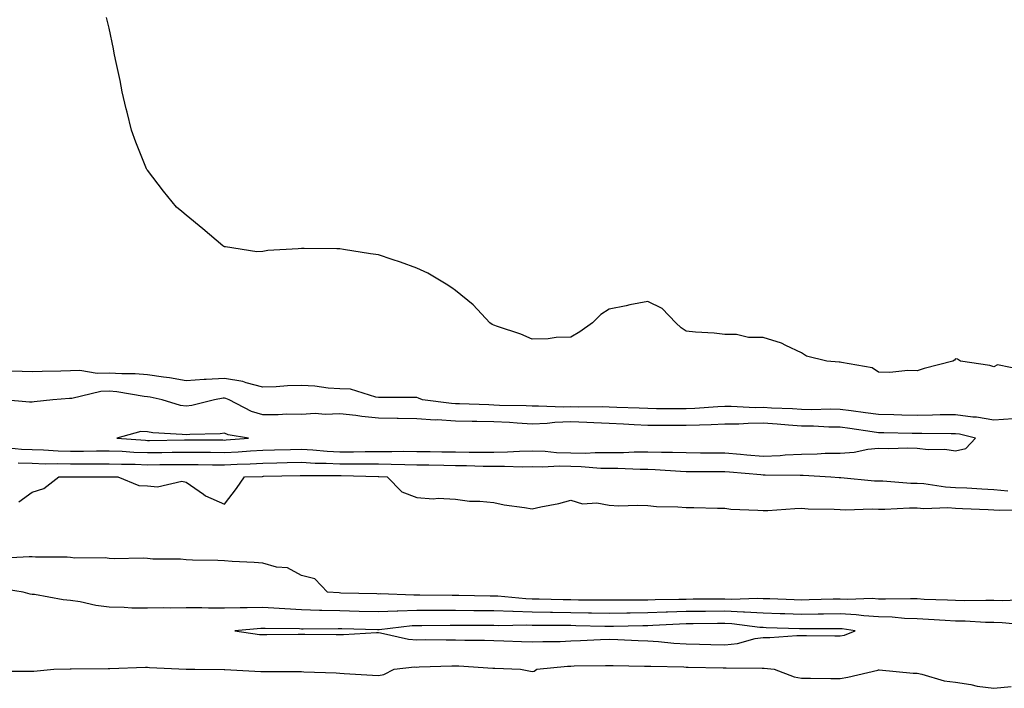
# Model space of a CAD drawing. Units: inches. Extents: x 907763 to 910403, y 7342778 to 7345418.
# Drawn here: x 908925 to 909181, y 7343107 to 7343281 of the extents above; entities that cross this region are included whole.
import ezdxf

# ---------------------------------------------------------------- set-up
doc = ezdxf.new("R2010")
doc.units = ezdxf.units.IN
doc.header["$MEASUREMENT"] = 0
doc.layers.add('Contour_90777342', color=7, linetype='Continuous', true_color=0x81e434)

msp = doc.modelspace()

# ---------------------------------------------------------------- linework, layer by layer
at = {"layer": 'Contour_90777342'}
for points in [[(909185.76, 7343189.63, 3355), (909178.99, 7343190.98, 3355), (909178.05, 7343190.49, 3355), (909176.97, 7343190.84, 3355), (909169.36, 7343191.92, 3355), (909168.58, 7343192.45, 3355), (909168.05, 7343192.54, 3355), (909167.75, 7343192.22, 3355), (909167.37, 7343191.92, 3355), (909159.93, 7343190.04, 3355), (909158.05, 7343189.43, 3355), (909155.67, 7343189.54, 3355), (909150.96, 7343189.01, 3355), (909148.05, 7343189.11, 3355), (909146.37, 7343190.24, 3355), (909138.39, 7343191.58, 3355), (909138.05, 7343191.71, 3355), (909137.83, 7343191.7, 3355), (909134.61, 7343191.92, 3355), (909129.36, 7343193.23, 3355), (909128.05, 7343194.14, 3355), (909123.97, 7343196, 3355), (909122.79, 7343196.66, 3355), (909118.05, 7343198.1, 3355), (909114.25, 7343198.12, 3355), (909111.09, 7343198.88, 3355), (909108.05, 7343198.91, 3355), (909105.35, 7343199.22, 3355), (909100.49, 7343199.48, 3355), (909098.05, 7343199.74, 3355), (909096.71, 7343200.58, 3355), (909095.35, 7343201.92, 3355), (909091.78, 7343205.65, 3355), (909088.05, 7343207.44, 3355), (909083.39, 7343206.58, 3355), (909082.48, 7343206.35, 3355), (909078.05, 7343205.47, 3355), (909075.9, 7343204.07, 3355), (909073.71, 7343201.92, 3355), (909070.43, 7343199.54, 3355), (909068.05, 7343198.21, 3355), (909064.22, 7343198.09, 3355), (909062.18, 7343197.79, 3355), (909058.05, 7343197.69, 3355), (909055.09, 7343198.96, 3355), (909049.04, 7343200.93, 3355), (909048.05, 7343201.3, 3355), (909047.65, 7343201.52, 3355), (909046.99, 7343201.92, 3355), (909042.7, 7343206.57, 3355), (909038.05, 7343210.3, 3355), (909037.1, 7343210.97, 3355), (909035.7, 7343211.92, 3355), (909030.93, 7343214.8, 3355), (909028.05, 7343216.11, 3355), (909023.82, 7343217.69, 3355), (909021.62, 7343218.35, 3355), (909018.05, 7343219.53, 3355), (909015.98, 7343219.85, 3355), (909008.98, 7343220.99, 3355), (909008.05, 7343221.14, 3355), (909007.26, 7343221.13, 3355), (908998.73, 7343221.24, 3355), (908998.05, 7343221.23, 3355), (908997.23, 7343221.1, 3355), (908989.29, 7343220.68, 3355), (908988.05, 7343220.43, 3355), (908986.47, 7343220.34, 3355), (908978.34, 7343221.63, 3355), (908978.05, 7343221.61, 3355), (908977.88, 7343221.75, 3355), (908977.65, 7343221.92, 3355), (908972.43, 7343226.3, 3355), (908968.05, 7343229.91, 3355), (908966.99, 7343230.86, 3355), (908965.59, 7343231.92, 3355), (908962.2, 7343236.07, 3355), (908958.05, 7343241.59, 3355), (908957.9, 7343241.77, 3355), (908957.8, 7343241.92, 3355), (908957.64, 7343242.33, 3355), (908954.97, 7343248.84, 3355), (908953.89, 7343251.92, 3355), (908952.72, 7343256.59, 3355), (908952.51, 7343257.46, 3355), (908951.44, 7343261.92, 3355), (908950.96, 7343264.83, 3355), (908949.68, 7343270.29, 3355), (908949.34, 7343271.92, 3355), (908949.19, 7343273.06, 3355), (908948.05, 7343278.42, 3355), (908947.36, 7343281.23, 3355)], [(909182.99, 7343176.98, 3356), (909178.05, 7343176.66, 3356), (909173.52, 7343177.39, 3356), (909172.54, 7343177.43, 3356), (909168.05, 7343178.02, 3356), (909164.1, 7343177.97, 3356), (909162.06, 7343177.91, 3356), (909158.05, 7343177.86, 3356), (909154.07, 7343177.94, 3356), (909151.99, 7343177.98, 3356), (909148.05, 7343178.06, 3356), (909144.67, 7343178.54, 3356), (909140.95, 7343179.02, 3356), (909138.05, 7343179.42, 3356), (909135.59, 7343179.46, 3356), (909130.63, 7343179.34, 3356), (909128.05, 7343179.38, 3356), (909125.66, 7343179.53, 3356), (909120.23, 7343179.74, 3356), (909118.05, 7343179.88, 3356), (909115.99, 7343179.86, 3356), (909109.75, 7343180.22, 3356), (909108.05, 7343180.21, 3356), (909106.25, 7343180.12, 3356), (909100.32, 7343179.65, 3356), (909098.05, 7343179.55, 3356), (909095.69, 7343179.56, 3356), (909090.36, 7343179.61, 3356), (909088.05, 7343179.63, 3356), (909085.86, 7343179.73, 3356), (909080.06, 7343179.91, 3356), (909078.05, 7343180.01, 3356), (909076.2, 7343180.07, 3356), (909069.97, 7343180, 3356), (909068.05, 7343180.06, 3356), (909066.12, 7343179.99, 3356), (909059.67, 7343180.3, 3356), (909058.05, 7343180.24, 3356), (909056.46, 7343180.33, 3356), (909049.5, 7343180.47, 3356), (909048.05, 7343180.55, 3356), (909046.71, 7343180.58, 3356), (909039.12, 7343180.85, 3356), (909038.05, 7343180.87, 3356), (909037.05, 7343180.92, 3356), (909029.54, 7343181.92, 3356), (909028.51, 7343182.38, 3356), (909028.05, 7343182.5, 3356), (909027.46, 7343182.51, 3356), (909018.67, 7343182.54, 3356), (909018.05, 7343182.55, 3356), (909017.37, 7343182.6, 3356), (909010.79, 7343184.66, 3356), (909008.05, 7343184.8, 3356), (909004.99, 7343184.98, 3356), (909001.56, 7343185.43, 3356), (908998.05, 7343185.61, 3356), (908994.46, 7343185.51, 3356), (908991.45, 7343185.32, 3356), (908988.05, 7343185.22, 3356), (908983.65, 7343186.32, 3356), (908982.81, 7343186.68, 3356), (908978.05, 7343187.45, 3356), (908973.3, 7343187.17, 3356), (908972.78, 7343187.19, 3356), (908968.05, 7343186.85, 3356), (908963.72, 7343187.59, 3356), (908962.21, 7343187.76, 3356), (908958.05, 7343188.39, 3356), (908954.8, 7343188.67, 3356), (908951.34, 7343188.63, 3356), (908948.05, 7343188.86, 3356), (908944.91, 7343188.78, 3356), (908940.41, 7343189.56, 3356), (908938.05, 7343189.46, 3356), (908935.49, 7343189.36, 3356), (908930.66, 7343189.31, 3356), (908928.05, 7343189.2, 3356), (908925.42, 7343189.29, 3356), (908920.61, 7343189.36, 3356)], [(908920.38, 7343169.59, 3357), (908925.25, 7343169.12, 3357), (908928.05, 7343169.02, 3357), (908931.04, 7343168.93, 3357), (908934.79, 7343168.66, 3357), (908938.05, 7343168.57, 3357), (908941.38, 7343168.59, 3357), (908944.79, 7343168.66, 3357), (908948.05, 7343168.69, 3357), (908951.41, 7343168.56, 3357), (908954.47, 7343168.34, 3357), (908958.05, 7343168.2, 3357), (908961.73, 7343168.24, 3357), (908964.42, 7343168.29, 3357), (908968.05, 7343168.34, 3357), (908971.67, 7343168.3, 3357), (908974.41, 7343168.28, 3357), (908978.05, 7343168.24, 3357), (908981.56, 7343168.41, 3357), (908984.78, 7343168.65, 3357), (908988.05, 7343168.81, 3357), (908991.07, 7343168.9, 3357), (908995.16, 7343169.03, 3357), (908998.05, 7343169.11, 3357), (909001.02, 7343168.95, 3357), (909004.69, 7343168.56, 3357), (909008.05, 7343168.39, 3357), (909011.57, 7343168.4, 3357), (909014.61, 7343168.48, 3357), (909018.05, 7343168.49, 3357), (909021.51, 7343168.46, 3357), (909024.67, 7343168.54, 3357), (909028.05, 7343168.51, 3357), (909031.52, 7343168.45, 3357), (909034.57, 7343168.44, 3357), (909038.05, 7343168.38, 3357), (909041.63, 7343168.34, 3357), (909044.47, 7343168.34, 3357), (909048.05, 7343168.29, 3357), (909051.61, 7343168.36, 3357), (909054.74, 7343168.61, 3357), (909058.05, 7343168.69, 3357), (909061.4, 7343168.57, 3357), (909064.35, 7343168.22, 3357), (909068.05, 7343168.11, 3357), (909071.9, 7343168.07, 3357), (909074.39, 7343168.26, 3357), (909078.05, 7343168.22, 3357), (909081.73, 7343168.24, 3357), (909084.54, 7343168.41, 3357), (909088.05, 7343168.44, 3357), (909091.64, 7343168.33, 3357), (909094.47, 7343168.34, 3357), (909098.05, 7343168.21, 3357), (909101.79, 7343168.18, 3357), (909104.27, 7343168.14, 3357), (909108.05, 7343168.11, 3357), (909112.2, 7343167.77, 3357), (909113.77, 7343167.64, 3357), (909118.05, 7343167.29, 3357), (909122.48, 7343167.49, 3357), (909123.75, 7343167.62, 3357), (909128.05, 7343167.83, 3357), (909132.11, 7343167.86, 3357), (909134.15, 7343168.02, 3357), (909138.05, 7343168.06, 3357), (909141.69, 7343168.28, 3357), (909145.23, 7343169.1, 3357), (909148.05, 7343169.34, 3357), (909150.71, 7343169.26, 3357), (909155.57, 7343169.44, 3357), (909158.05, 7343169.36, 3357), (909160.96, 7343169.01, 3357), (909165.24, 7343169.11, 3357), (909168.05, 7343168.66, 3357), (909170.69, 7343169.28, 3357), (909173.21, 7343171.92, 3357), (909169.08, 7343172.95, 3357), (909168.05, 7343173.09, 3357), (909166.9, 7343173.07, 3357), (909159.28, 7343173.15, 3357), (909158.05, 7343173.13, 3357), (909156.81, 7343173.16, 3357), (909149.43, 7343173.3, 3357), (909148.05, 7343173.33, 3357), (909146.41, 7343173.56, 3357), (909140.55, 7343174.42, 3357), (909138.05, 7343174.77, 3357), (909135.14, 7343174.83, 3357), (909131.18, 7343175.05, 3357), (909128.05, 7343175.11, 3357), (909124.64, 7343175.33, 3357), (909121.71, 7343175.58, 3357), (909118.05, 7343175.81, 3357), (909114.19, 7343175.78, 3357), (909111.73, 7343175.6, 3357), (909108.05, 7343175.58, 3357), (909104.56, 7343175.41, 3357), (909101.49, 7343175.36, 3357), (909098.05, 7343175.2, 3357), (909094.74, 7343175.23, 3357), (909091.37, 7343175.24, 3357), (909088.05, 7343175.26, 3357), (909084.54, 7343175.43, 3357), (909081.72, 7343175.59, 3357), (909078.05, 7343175.76, 3357), (909074.07, 7343175.9, 3357), (909072.18, 7343176.05, 3357), (909068.05, 7343176.19, 3357), (909063.94, 7343176.03, 3357), (909061.89, 7343175.76, 3357), (909058.05, 7343175.59, 3357), (909054.15, 7343175.82, 3357), (909052.14, 7343176.01, 3357), (909048.05, 7343176.23, 3357), (909043.66, 7343176.31, 3357), (909042.44, 7343176.31, 3357), (909038.05, 7343176.4, 3357), (909033.29, 7343176.68, 3357), (909032.8, 7343176.67, 3357), (909028.05, 7343176.99, 3357), (909023.21, 7343177.08, 3357), (909022.89, 7343177.08, 3357), (909018.05, 7343177.17, 3357), (909013.71, 7343177.58, 3357), (909012.16, 7343177.81, 3357), (909008.05, 7343178.24, 3357), (909004.21, 7343178.08, 3357), (909001.62, 7343178.35, 3357), (908998.05, 7343178.13, 3357), (908994.28, 7343178.15, 3357), (908991.96, 7343178.01, 3357), (908988.05, 7343178.02, 3357), (908985.04, 7343178.91, 3357), (908979.24, 7343181.92, 3357), (908978.4, 7343182.27, 3357), (908978.05, 7343182.33, 3357), (908977.67, 7343182.3, 3357), (908975.47, 7343181.92, 3357), (908969.55, 7343180.42, 3357), (908968.05, 7343180.24, 3357), (908966.59, 7343180.46, 3357), (908961.82, 7343181.92, 3357), (908958.72, 7343182.59, 3357), (908958.05, 7343182.7, 3357), (908957.2, 7343182.77, 3357), (908950.1, 7343183.97, 3357), (908948.05, 7343184.12, 3357), (908945.91, 7343184.06, 3357), (908938.38, 7343182.25, 3357), (908938.05, 7343182.23, 3357), (908937.75, 7343182.22, 3357), (908933.43, 7343181.92, 3357), (908928.55, 7343181.42, 3357), (908928.05, 7343181.33, 3357), (908927.39, 7343181.26, 3357), (908920.63, 7343181.92, 3357)], [(908924.41, 7343165.56, 3356), (908928.05, 7343165.43, 3356), (908931.45, 7343165.32, 3356), (908934.61, 7343165.36, 3356), (908938.05, 7343165.26, 3356), (908941.42, 7343165.29, 3356), (908944.69, 7343165.28, 3356), (908948.05, 7343165.31, 3356), (908951.31, 7343165.18, 3356), (908954.81, 7343165.16, 3356), (908958.05, 7343165.04, 3356), (908961.2, 7343165.07, 3356), (908964.89, 7343165.08, 3356), (908968.05, 7343165.12, 3356), (908971.22, 7343165.09, 3356), (908974.92, 7343165.05, 3356), (908978.05, 7343165.02, 3356), (908981.31, 7343165.18, 3356), (908984.71, 7343165.26, 3356), (908988.05, 7343165.43, 3356), (908991.66, 7343165.53, 3356), (908994.37, 7343165.6, 3356), (908998.05, 7343165.7, 3356), (909001.63, 7343165.5, 3356), (909004.48, 7343165.49, 3356), (909008.05, 7343165.31, 3356), (909011.45, 7343165.32, 3356), (909014.72, 7343165.25, 3356), (909018.05, 7343165.26, 3356), (909021.36, 7343165.23, 3356), (909024.89, 7343165.08, 3356), (909028.05, 7343165.05, 3356), (909031.13, 7343165, 3356), (909035.07, 7343164.9, 3356), (909038.05, 7343164.85, 3356), (909040.95, 7343164.82, 3356), (909045.28, 7343164.69, 3356), (909048.05, 7343164.65, 3356), (909050.84, 7343164.71, 3356), (909055.44, 7343164.53, 3356), (909058.05, 7343164.6, 3356), (909060.63, 7343164.5, 3356), (909065.24, 7343164.73, 3356), (909068.05, 7343164.64, 3356), (909070.75, 7343164.62, 3356), (909075.82, 7343164.15, 3356), (909078.05, 7343164.13, 3356), (909080.27, 7343164.14, 3356), (909086.09, 7343163.88, 3356), (909088.05, 7343163.9, 3356), (909089.96, 7343163.83, 3356), (909096.6, 7343163.37, 3356), (909098.05, 7343163.31, 3356), (909099.43, 7343163.3, 3356), (909106.68, 7343163.29, 3356), (909108.05, 7343163.28, 3356), (909109.3, 7343163.17, 3356), (909117.48, 7343162.49, 3356), (909118.05, 7343162.45, 3356), (909118.6, 7343162.47, 3356), (909127.64, 7343162.33, 3356), (909128.05, 7343162.35, 3356), (909128.48, 7343162.35, 3356), (909135.6, 7343161.92, 3356), (909137.85, 7343161.72, 3356), (909138.05, 7343161.71, 3356), (909138.27, 7343161.7, 3356), (909147.01, 7343160.88, 3356), (909148.05, 7343160.85, 3356), (909149.14, 7343160.83, 3356), (909156.4, 7343160.27, 3356), (909158.05, 7343160.26, 3356), (909159.83, 7343160.14, 3356), (909165.44, 7343159.31, 3356), (909168.05, 7343159.17, 3356), (909170.96, 7343159.01, 3356), (909174.9, 7343158.77, 3356), (909178.05, 7343158.6, 3356), (909181.66, 7343158.31, 3356)], [(908924.58, 7343155.39, 3355), (908928.05, 7343157.93, 3355), (908931.07, 7343158.9, 3355), (908934.99, 7343161.92, 3355), (908938.02, 7343161.95, 3355), (908938.08, 7343161.95, 3355), (908948.03, 7343161.94, 3355), (908948.06, 7343161.93, 3355), (908950.29, 7343161.92, 3355), (908955.8, 7343159.67, 3355), (908958.05, 7343159.61, 3355), (908960.66, 7343159.31, 3355), (908966.95, 7343160.82, 3355), (908968.05, 7343160.51, 3355), (908972.57, 7343157.4, 3355), (908973.11, 7343156.98, 3355), (908978.05, 7343154.85, 3355), (908981.13, 7343158.84, 3355), (908983.26, 7343161.92, 3355), (908987.94, 7343162.03, 3355), (908988.17, 7343162.04, 3355), (908997.69, 7343162.28, 3355), (908998.05, 7343162.29, 3355), (908998.4, 7343162.27, 3355), (909007.72, 7343162.25, 3355), (909008.05, 7343162.23, 3355), (909008.36, 7343162.23, 3355), (909017.96, 7343162.01, 3355), (909018.14, 7343162.01, 3355), (909020.34, 7343161.92, 3355), (909024.14, 7343158.01, 3355), (909028.05, 7343156.56, 3355), (909032.3, 7343156.17, 3355), (909033.58, 7343156.39, 3355), (909038.05, 7343156.13, 3355), (909041.75, 7343155.62, 3355), (909044.37, 7343155.6, 3355), (909048.05, 7343155.21, 3355), (909050.77, 7343154.64, 3355), (909056.04, 7343153.93, 3355), (909058.05, 7343153.56, 3355), (909060.23, 7343154.1, 3355), (909064.98, 7343154.99, 3355), (909068.05, 7343155.88, 3355), (909071.06, 7343154.93, 3355), (909074.85, 7343155.12, 3355), (909078.05, 7343154.54, 3355), (909080.53, 7343154.4, 3355), (909085.38, 7343154.59, 3355), (909088.05, 7343154.45, 3355), (909090.34, 7343154.21, 3355), (909095.85, 7343154.12, 3355), (909098.05, 7343153.92, 3355), (909100.03, 7343153.9, 3355), (909106.22, 7343153.75, 3355), (909108.05, 7343153.73, 3355), (909109.67, 7343153.54, 3355), (909116.69, 7343153.28, 3355), (909118.05, 7343153.14, 3355), (909119.3, 7343153.17, 3355), (909126.28, 7343153.69, 3355), (909128.05, 7343153.73, 3355), (909129.76, 7343153.63, 3355), (909136.48, 7343153.49, 3355), (909138.05, 7343153.4, 3355), (909139.49, 7343153.36, 3355), (909146.37, 7343153.6, 3355), (909148.05, 7343153.55, 3355), (909149.66, 7343153.53, 3355), (909156.12, 7343153.85, 3355), (909158.05, 7343153.82, 3355), (909159.84, 7343153.71, 3355), (909166.07, 7343153.9, 3355), (909168.05, 7343153.79, 3355), (909169.83, 7343153.7, 3355), (909176.55, 7343153.42, 3355), (909178.05, 7343153.34, 3355), (909179.36, 7343153.23, 3355), (909186.54, 7343153.43, 3355)], [(909186.12, 7343129.99, 3355), (909180.24, 7343129.73, 3355), (909178.05, 7343129.78, 3355), (909175.95, 7343129.82, 3355), (909170.26, 7343129.71, 3355), (909168.05, 7343129.75, 3355), (909165.98, 7343129.85, 3355), (909159.89, 7343130.08, 3355), (909158.05, 7343130.18, 3355), (909156.37, 7343130.24, 3355), (909149.86, 7343130.11, 3355), (909148.05, 7343130.17, 3355), (909146.4, 7343130.27, 3355), (909139.95, 7343130.02, 3355), (909138.05, 7343130.11, 3355), (909136.22, 7343130.09, 3355), (909130.05, 7343129.92, 3355), (909128.05, 7343129.89, 3355), (909126.09, 7343129.96, 3355), (909119.78, 7343130.19, 3355), (909118.05, 7343130.25, 3355), (909116.46, 7343130.33, 3355), (909109.92, 7343130.05, 3355), (909108.05, 7343130.13, 3355), (909106.24, 7343130.11, 3355), (909099.87, 7343130.1, 3355), (909098.05, 7343130.08, 3355), (909096.16, 7343130.03, 3355), (909090, 7343129.97, 3355), (909088.05, 7343129.9, 3355), (909086.01, 7343129.88, 3355), (909080.07, 7343129.9, 3355), (909078.05, 7343129.88, 3355), (909076.04, 7343129.91, 3355), (909070.07, 7343129.9, 3355), (909068.05, 7343129.93, 3355), (909066.09, 7343129.96, 3355), (909059.84, 7343130.13, 3355), (909058.05, 7343130.15, 3355), (909056.34, 7343130.21, 3355), (909049.09, 7343130.88, 3355), (909048.05, 7343130.92, 3355), (909047.06, 7343130.93, 3355), (909038.91, 7343131.06, 3355), (909038.05, 7343131.07, 3355), (909037.2, 7343131.07, 3355), (909028.79, 7343131.18, 3355), (909028.05, 7343131.18, 3355), (909027.28, 7343131.15, 3355), (909018.48, 7343131.49, 3355), (909018.05, 7343131.47, 3355), (909017.61, 7343131.48, 3355), (909008.24, 7343131.73, 3355), (909007.87, 7343131.74, 3355), (909004.82, 7343131.92, 3355), (909001.5, 7343135.37, 3355), (908998.05, 7343136.25, 3355), (908994.39, 7343138.26, 3355), (908991.53, 7343138.44, 3355), (908988.05, 7343139.44, 3355), (908985.76, 7343139.63, 3355), (908980.07, 7343139.9, 3355), (908978.05, 7343140.05, 3355), (908976.32, 7343140.19, 3355), (908969.74, 7343140.23, 3355), (908968.05, 7343140.34, 3355), (908966.62, 7343140.49, 3355), (908959.44, 7343140.53, 3355), (908958.05, 7343140.66, 3355), (908956.87, 7343140.74, 3355), (908949.35, 7343140.62, 3355), (908948.05, 7343140.7, 3355), (908947.03, 7343140.9, 3355), (908939.18, 7343140.79, 3355), (908938.05, 7343140.94, 3355), (908937.15, 7343141.02, 3355), (908928.93, 7343141.04, 3355), (908928.05, 7343141.1, 3355), (908927.28, 7343141.15, 3355), (908919.24, 7343140.73, 3355)], [(909186.6, 7343123.37, 3356), (909180.14, 7343124.01, 3356), (909178.05, 7343124.06, 3356), (909175.87, 7343124.1, 3356), (909170.53, 7343124.4, 3356), (909168.05, 7343124.43, 3356), (909165.39, 7343124.58, 3356), (909161, 7343124.87, 3356), (909158.05, 7343125.02, 3356), (909154.83, 7343125.14, 3356), (909151.56, 7343125.43, 3356), (909148.05, 7343125.55, 3356), (909144.19, 7343125.78, 3356), (909142.21, 7343126.08, 3356), (909138.05, 7343126.29, 3356), (909133.75, 7343126.22, 3356), (909132.35, 7343126.22, 3356), (909128.05, 7343126.15, 3356), (909123.67, 7343126.3, 3356), (909122.47, 7343126.34, 3356), (909118.05, 7343126.49, 3356), (909113.24, 7343126.73, 3356), (909112.91, 7343126.78, 3356), (909108.05, 7343126.98, 3356), (909103.07, 7343126.94, 3356), (909103.03, 7343126.94, 3356), (909098.05, 7343126.9, 3356), (909093.22, 7343126.75, 3356), (909092.85, 7343126.72, 3356), (909088.05, 7343126.56, 3356), (909083.45, 7343126.52, 3356), (909082.63, 7343126.5, 3356), (909078.05, 7343126.45, 3356), (909073.46, 7343126.51, 3356), (909072.66, 7343126.53, 3356), (909068.05, 7343126.59, 3356), (909063.31, 7343126.66, 3356), (909062.79, 7343126.66, 3356), (909058.05, 7343126.72, 3356), (909053.07, 7343126.9, 3356), (909053.03, 7343126.9, 3356), (909048.05, 7343127.09, 3356), (909043.26, 7343127.13, 3356), (909042.84, 7343127.13, 3356), (909038.05, 7343127.16, 3356), (909033.31, 7343127.18, 3356), (909032.79, 7343127.18, 3356), (909028.05, 7343127.2, 3356), (909023.14, 7343127.01, 3356), (909022.95, 7343127.02, 3356), (909018.05, 7343126.8, 3356), (909013.06, 7343126.93, 3356), (909013.03, 7343126.94, 3356), (909008.05, 7343127.07, 3356), (909003.32, 7343127.19, 3356), (909002.75, 7343127.22, 3356), (908998.05, 7343127.35, 3356), (908993.71, 7343127.58, 3356), (908992.25, 7343127.72, 3356), (908988.05, 7343127.96, 3356), (908983.97, 7343127.84, 3356), (908982.08, 7343127.89, 3356), (908978.05, 7343127.76, 3356), (908973.91, 7343127.78, 3356), (908972.12, 7343127.85, 3356), (908968.05, 7343127.89, 3356), (908963.9, 7343127.77, 3356), (908962.08, 7343127.89, 3356), (908958.05, 7343127.76, 3356), (908953.96, 7343127.83, 3356), (908952, 7343127.97, 3356), (908948.05, 7343128.05, 3356), (908944.58, 7343128.45, 3356), (908940.53, 7343129.44, 3356), (908938.05, 7343129.8, 3356), (908936.12, 7343129.99, 3356), (908928.67, 7343131.3, 3356), (908928.05, 7343131.37, 3356), (908927.55, 7343131.42, 3356), (908925.76, 7343131.92, 3356), (908919.13, 7343133, 3356)], [(908918.56, 7343111.41, 3356), (908927.56, 7343111.43, 3356), (908928.05, 7343111.45, 3356), (908928.51, 7343111.46, 3356), (908933.7, 7343111.92, 3356), (908937.91, 7343112.06, 3356), (908938.2, 7343112.07, 3356), (908947.82, 7343112.15, 3356), (908948.28, 7343112.15, 3356), (908957.49, 7343112.48, 3356), (908958.05, 7343112.48, 3356), (908958.54, 7343112.41, 3356), (908968.06, 7343111.93, 3356), (908970.36, 7343111.92, 3356), (908977.98, 7343111.85, 3356), (908978.05, 7343111.85, 3356), (908978.12, 7343111.85, 3356), (908987.49, 7343111.36, 3356), (908988.05, 7343111.35, 3356), (908988.62, 7343111.35, 3356), (908997.44, 7343111.31, 3356), (908998.05, 7343111.32, 3356), (908998.68, 7343111.29, 3356), (909007.1, 7343110.97, 3356), (909008.05, 7343110.93, 3356), (909009.13, 7343110.84, 3356), (909016.55, 7343110.42, 3356), (909018.05, 7343110.28, 3356), (909019.44, 7343110.53, 3356), (909022.14, 7343111.92, 3356), (909027.43, 7343112.54, 3356), (909028.05, 7343112.51, 3356), (909028.65, 7343112.52, 3356), (909037.15, 7343112.82, 3356), (909038.05, 7343112.83, 3356), (909038.93, 7343112.8, 3356), (909047.76, 7343112.21, 3356), (909048.05, 7343112.2, 3356), (909048.32, 7343112.19, 3356), (909054.99, 7343111.92, 3356), (909057.54, 7343111.41, 3356), (909058.05, 7343111.36, 3356), (909058.5, 7343111.47, 3356), (909059.24, 7343111.92, 3356), (909067.24, 7343112.73, 3356), (909068.05, 7343112.76, 3356), (909068.92, 7343112.79, 3356), (909077.07, 7343112.9, 3356), (909078.05, 7343112.94, 3356), (909079.03, 7343112.9, 3356), (909087.2, 7343112.77, 3356), (909088.05, 7343112.75, 3356), (909088.83, 7343112.7, 3356), (909097.45, 7343112.52, 3356), (909098.05, 7343112.48, 3356), (909098.6, 7343112.47, 3356), (909107.68, 7343112.29, 3356), (909108.05, 7343112.28, 3356), (909108.45, 7343112.32, 3356), (909117.8, 7343112.17, 3356), (909118.05, 7343112.21, 3356), (909118.33, 7343112.2, 3356), (909120.88, 7343111.92, 3356), (909126.08, 7343109.95, 3356), (909128.05, 7343109.58, 3356), (909130.37, 7343109.6, 3356), (909135.66, 7343109.53, 3356), (909138.05, 7343109.54, 3356), (909140.09, 7343109.88, 3356), (909147.85, 7343111.72, 3356), (909148.05, 7343111.76, 3356), (909148.22, 7343111.75, 3356), (909157.03, 7343110.9, 3356), (909158.05, 7343110.88, 3356), (909159.31, 7343110.66, 3356), (909165.08, 7343108.95, 3356), (909168.05, 7343108.56, 3356), (909172.04, 7343107.93, 3356), (909173.67, 7343107.54, 3356), (909178.05, 7343106.98, 3356), (909182.52, 7343107.45, 3356)]]:
    msp.add_polyline3d(points, dxfattribs=at)
for points in [[(908978.05, 7343171.47, 3358), (908978.48, 7343171.49, 3358), (908984.31, 7343171.92, 3358), (908978.98, 7343172.85, 3358), (908978.05, 7343173.24, 3358), (908976.91, 7343173.06, 3358), (908969.03, 7343172.9, 3358), (908968.05, 7343172.78, 3358), (908967.03, 7343172.94, 3358), (908959.44, 7343173.31, 3358), (908958.05, 7343173.59, 3358), (908956.29, 7343173.68, 3358), (908950.05, 7343171.92, 3358), (908957.52, 7343171.39, 3358), (908958.05, 7343171.37, 3358), (908958.59, 7343171.38, 3358), (908967.67, 7343171.54, 3358), (908968.05, 7343171.55, 3358), (908968.43, 7343171.54, 3358), (908977.61, 7343171.48, 3358)], [(909138.05, 7343120.57, 3357), (909139.16, 7343120.81, 3357), (909142, 7343121.92, 3357), (909138.56, 7343122.43, 3357), (909138.05, 7343122.46, 3357), (909137.52, 7343122.45, 3357), (909128.55, 7343122.42, 3357), (909128.05, 7343122.41, 3357), (909127.54, 7343122.43, 3357), (909118.84, 7343122.71, 3357), (909118.05, 7343122.74, 3357), (909117.19, 7343122.78, 3357), (909109.89, 7343123.76, 3357), (909108.05, 7343123.84, 3357), (909106.15, 7343123.82, 3357), (909099.86, 7343123.73, 3357), (909098.05, 7343123.72, 3357), (909096.31, 7343123.66, 3357), (909089.4, 7343123.27, 3357), (909088.05, 7343123.23, 3357), (909086.76, 7343123.21, 3357), (909079.16, 7343123.03, 3357), (909078.05, 7343123.02, 3357), (909076.93, 7343123.04, 3357), (909069.37, 7343123.24, 3357), (909068.05, 7343123.25, 3357), (909066.7, 7343123.27, 3357), (909059.4, 7343123.27, 3357), (909058.05, 7343123.29, 3357), (909056.63, 7343123.34, 3357), (909049.33, 7343123.2, 3357), (909048.05, 7343123.25, 3357), (909046.71, 7343123.26, 3357), (909039.39, 7343123.26, 3357), (909038.05, 7343123.27, 3357), (909036.7, 7343123.27, 3357), (909029.34, 7343123.21, 3357), (909028.05, 7343123.21, 3357), (909026.8, 7343123.17, 3357), (909018.28, 7343122.15, 3357), (909018.05, 7343122.14, 3357), (909017.82, 7343122.15, 3357), (909008.52, 7343122.39, 3357), (909008.05, 7343122.4, 3357), (909007.56, 7343122.41, 3357), (908998.5, 7343122.37, 3357), (908998.05, 7343122.38, 3357), (908997.56, 7343122.41, 3357), (908988.62, 7343122.49, 3357), (908988.05, 7343122.52, 3357), (908987.47, 7343122.5, 3357), (908980.74, 7343121.92, 3357), (908987.11, 7343120.98, 3357), (908988.05, 7343120.91, 3357), (908989.06, 7343120.91, 3357), (908997.18, 7343121.05, 3357), (908998.05, 7343121.05, 3357), (908998.93, 7343121.04, 3357), (909007.09, 7343120.96, 3357), (909008.05, 7343120.95, 3357), (909009, 7343120.97, 3357), (909017.56, 7343121.43, 3357), (909018.05, 7343121.44, 3357), (909018.57, 7343121.4, 3357), (909025.85, 7343119.72, 3357), (909028.05, 7343119.61, 3357), (909030.34, 7343119.63, 3357), (909035.69, 7343119.56, 3357), (909038.05, 7343119.58, 3357), (909040.47, 7343119.5, 3357), (909045.63, 7343119.5, 3357), (909048.05, 7343119.42, 3357), (909050.66, 7343119.31, 3357), (909055.27, 7343119.14, 3357), (909058.05, 7343119.02, 3357), (909060.8, 7343119.17, 3357), (909065.3, 7343119.17, 3357), (909068.05, 7343119.3, 3357), (909070.58, 7343119.39, 3357), (909075.79, 7343119.66, 3357), (909078.05, 7343119.73, 3357), (909080.31, 7343119.66, 3357), (909085.55, 7343119.42, 3357), (909088.05, 7343119.34, 3357), (909090.82, 7343119.15, 3357), (909094.84, 7343118.71, 3357), (909098.05, 7343118.51, 3357), (909101.54, 7343118.43, 3357), (909104.48, 7343118.35, 3357), (909108.05, 7343118.26, 3357), (909111.34, 7343118.63, 3357), (909116.01, 7343119.88, 3357), (909118.05, 7343120.18, 3357), (909119.82, 7343120.15, 3357), (909126.81, 7343120.68, 3357), (909128.05, 7343120.66, 3357), (909129.32, 7343120.65, 3357), (909136.71, 7343120.58, 3357)]]:
    msp.add_polyline3d(points, close=True, dxfattribs=at)

doc.saveas('drawing.dxf')
